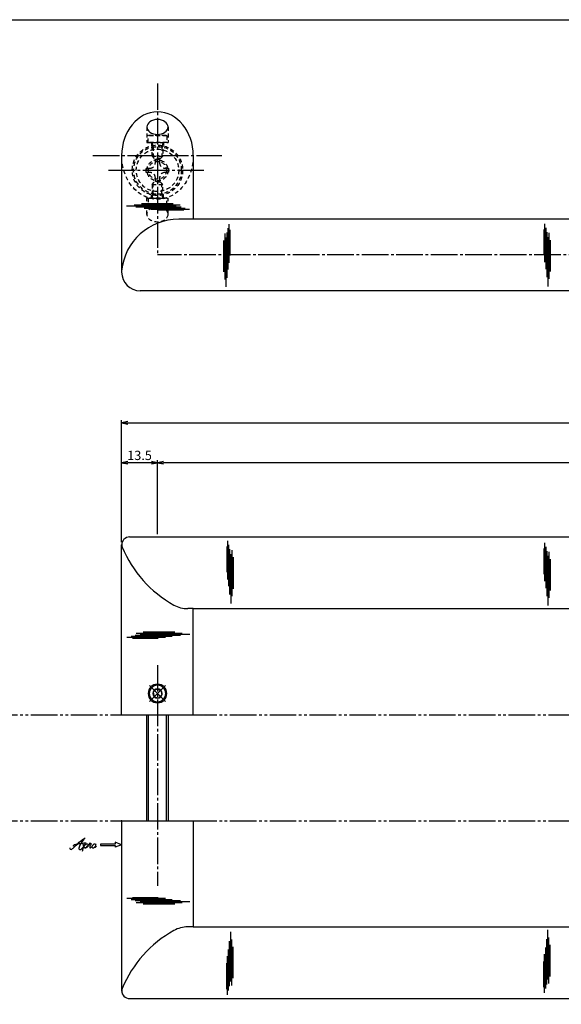
# Model space of a CAD drawing. Units: inches. Extents: x -165 to 642, y 70 to 630.
# Drawn here: x 59 to 263, y 259 to 630 of the extents above; entities that cross this region are included whole.
import ezdxf

# ---------------------------------------------------------------- set-up
doc = ezdxf.new("R2010")
doc.units = ezdxf.units.IN
doc.header["$MEASUREMENT"] = 0
for name, pattern in [('CENS', [13, 10, -1, 1, -1]), ('HIDS', [2.5, 1.5, -1]), ('PHAS', [15, 10, -1, 1, -1, 1, -1])]:
    doc.linetypes.add(name, pattern=pattern)
for name, color, linetype in [('01-下書線', 251, 'Continuous'), ('02-実線-1', 7, 'Continuous'), ('03-細線', 1, 'Continuous'), ('04-破線-1', 5, 'HIDS'), ('06-中心線', 1, 'CENS'), ('07-2点鎖線', 2, 'PHAS'), ('10-寸法', 3, 'Continuous'), ('11-ﾈｼﾞ関連', 7, 'Continuous'), ('12-企業ﾏｰｸ', 9, 'Continuous'), ('図枠', 7, 'Continuous')]:
    doc.layers.add(name, color=color, linetype=linetype)
doc.styles.add('STD', font='TXT.shx', dxfattribs={"bigfont": 'bigfont.shx'})
doc.dimstyles.new('1：1', dxfattribs={"dimtxt": 3.5, "dimasz": 2.3, "dimexe": 1, "dimexo": 1, "dimgap": 1, "dimtad": 3, "dimdsep": 46, "dimtxsty": 'STD', "dimblk1": 'ARRI', "dimblk2": 'ARRI', "dimsah": 1, "dimcen": 0, "dimclrd": 3, "dimclre": 3, "dimclrt": 4, "dimadec": 0, "dimazin": 0, "dimtfac": 0.7, "dimtmove": 0, "dimatfit": 0, "dimldrblk": 'ARRI', "dimfxl": 1, "dimtvp": 1, "dimtolj": 1, "dimtzin": 0, "dimarcsym": 0})

# ---------------------------------------------------------------- blocks, each defined once
blk = doc.blocks.new('ARRI')
at = {"color": 0, "linetype": 'ByBlock'}
for p, q in [((0, 0), (-1, 0.21)), ((-1, -0.21), (0, 0)), ((0, 0), (-1, 0))]:
    blk.add_line(p, q, dxfattribs=at)
blk = doc.blocks.new('*D63')
at = {"layer": '10-寸法', "color": 3, "lineweight": -2, "transparency": 16777216}
for p, q in [((97.13, 432.94), (97.13, 478.94)), ((549.13, 432.94), (549.13, 478.94)), ((99.43, 477.94), (546.83, 477.94))]:
    blk.add_line(p, q, dxfattribs=at)
at = {"layer": 'Defpoints', "color": 0, "transparency": 16777216}
for p in [(549.13, 477.94), (97.13, 431.94), (549.13, 431.94)]:
    blk.add_point(p, dxfattribs=at)
at = {"layer": '10-寸法', "color": 3, "lineweight": -2, "transparency": 16777216, "xscale": 2.3, "yscale": 2.3, "zscale": 2.3, "rotation": 180}
blk.add_blockref('ARRI', (97.13, 477.94), dxfattribs=at)
at = {"layer": '10-寸法', "color": 3, "lineweight": -2, "transparency": 16777216, "xscale": 2.3, "yscale": 2.3, "zscale": 2.3}
blk.add_blockref('ARRI', (549.13, 477.94), dxfattribs=at)
at = {"layer": '10-寸法', "color": 4, "transparency": 16777216, "insert": (323.13, 480.69), "char_height": 3.5, "attachment_point": 5, "style": 'STD'}
blk.add_mtext('\\A1;L=452', dxfattribs=at)
blk = doc.blocks.new('*D64')
at = {"layer": '10-寸法', "color": 3, "lineweight": -2, "transparency": 16777216}
for p, q in [((110.63, 435.94), (110.63, 463.94)), ((533.33, 462.94), (112.93, 462.94)), ((535.63, 435.94), (535.63, 463.94))]:
    blk.add_line(p, q, dxfattribs=at)
at = {"layer": 'Defpoints', "color": 0, "transparency": 16777216}
for p in [(110.63, 462.94), (110.63, 434.94), (535.63, 434.94)]:
    blk.add_point(p, dxfattribs=at)
at = {"layer": '10-寸法', "color": 3, "lineweight": -2, "transparency": 16777216, "xscale": 2.3, "yscale": 2.3, "zscale": 2.3, "rotation": 180}
blk.add_blockref('ARRI', (110.63, 462.94), dxfattribs=at)
at = {"layer": '10-寸法', "color": 3, "lineweight": -2, "transparency": 16777216, "xscale": 2.3, "yscale": 2.3, "zscale": 2.3}
blk.add_blockref('ARRI', (535.63, 462.94), dxfattribs=at)
at = {"layer": '10-寸法', "color": 4, "transparency": 16777216, "insert": (323.13, 465.69), "char_height": 3.5, "attachment_point": 5, "style": 'STD'}
blk.add_mtext('\\A1;P=425±0.5', dxfattribs=at)
blk = doc.blocks.new('*D66')
at = {"layer": '10-寸法', "color": 3, "lineweight": -2, "transparency": 16777216}
for p, q in [((97.13, 432.94), (97.13, 463.94)), ((108.33, 462.94), (99.43, 462.94)), ((110.63, 435.94), (110.63, 463.94))]:
    blk.add_line(p, q, dxfattribs=at)
at = {"layer": 'Defpoints', "color": 0, "transparency": 16777216}
for p in [(97.13, 462.94), (110.63, 434.94), (97.13, 431.94)]:
    blk.add_point(p, dxfattribs=at)
at = {"layer": '10-寸法', "color": 3, "lineweight": -2, "transparency": 16777216, "xscale": 2.3, "yscale": 2.3, "zscale": 2.3, "rotation": 180}
blk.add_blockref('ARRI', (97.13, 462.94), dxfattribs=at)
at = {"layer": '10-寸法', "color": 3, "lineweight": -2, "transparency": 16777216, "xscale": 2.3, "yscale": 2.3, "zscale": 2.3}
blk.add_blockref('ARRI', (110.63, 462.94), dxfattribs=at)
at = {"layer": '10-寸法', "color": 4, "transparency": 16777216, "insert": (103.88, 465.69), "char_height": 3.5, "attachment_point": 5, "style": 'STD'}
blk.add_mtext('\\A1;13.5', dxfattribs=at)
blk = doc.blocks.new('A$C6fedb46b')
at = {"layer": '06-中心線', "color": 1, "linetype": 'CENS'}
for p, q in [((0.31, -4.3), (0.31, 4.1)), ((-3.89, -0.1), (4.51, -0.1))]:
    blk.add_line(p, q, dxfattribs=at)
at = {"layer": '11-ﾈｼﾞ関連', "color": 7, "linetype": 'Continuous'}
for p, q in [((0.31, 1.63), (-1.19, 0.76)), ((-1.19, 0.76), (-1.19, -0.97)), ((1.81, 0.76), (0.31, 1.63)), ((1.81, -0.97), (1.81, 0.76)), ((0.31, -1.84), (-1.19, -0.97)), ((1.81, -0.97), (0.31, -1.84))]:
    blk.add_line(p, q, dxfattribs=at)
for radius in [3.5, 3.1, 1.73]:
    blk.add_circle((0.31, -0.1), radius, dxfattribs=at)
blk = doc.blocks.new('A$C5C153746')
at = {"layer": '11-ﾈｼﾞ関連', "color": 5, "linetype": 'HIDS'}
for p, q in [((-2.87, 3.22), (-2.57, 3.39)), ((-2.87, -3.44), (-2.87, 3.22)), ((-2.57, 3.39), (-0.07, 3.39)), ((-2.57, 3.39), (-2.57, -3.61)), ((-0.07, 3.39), (-0.07, -3.61)), ((0.13, 1.89), (5.13, 1.89)), ((0.13, 1.89), (1.53, 1.54)), ((1.53, -2.11), (1.53, 1.89)), ((1.53, 1.54), (5.48, 1.54)), ((5.13, 1.89), (5.93, 1.09)), ((5.13, -2.11), (5.13, 1.89)), ((5.93, 1.09), (5.93, -1.31)), ((-2.57, -3.61), (-2.87, -3.44)), ((-0.07, -3.61), (-2.57, -3.61)), ((0.13, -2.11), (1.53, -1.76)), ((5.13, -2.11), (0.13, -2.11)), ((1.53, -1.76), (5.48, -1.76)), ((5.13, -2.11), (5.93, -1.31))]:
    blk.add_line(p, q, dxfattribs=at)
for centre, start, end in [((0.13, 2.09), 180, 270), ((0.13, -2.31), 90, 180)]:
    blk.add_arc(centre, 0.2, start, end, dxfattribs=at)
blk = doc.blocks.new('A$C14c81623')
at = {"layer": '11-ﾈｼﾞ関連', "color": 5, "linetype": 'HIDS'}
for radius in [4, 3.38]:
    blk.add_circle((0.14, -0.03), radius, dxfattribs=at)
blk = doc.blocks.new('A$C501e57fc')
at = {"layer": '11-ﾈｼﾞ関連', "color": 5, "linetype": 'HIDS'}
for p, q in [((-0.98, 4.44), (0.62, 4.44)), ((-0.98, 3.04), (-0.98, 4.44)), ((0.62, 4.44), (0.62, 3.04)), ((-4.38, -0.56), (-4.38, 1.04)), ((-4.38, 1.04), (-2.98, 1.04)), ((2.62, 1.04), (4.02, 1.04)), ((4.02, 1.04), (4.02, -0.56)), ((-2.98, -0.56), (-4.38, -0.56)), ((-0.98, -3.96), (-0.98, -2.56)), ((0.62, -2.56), (0.62, -3.96)), ((4.02, -0.56), (2.62, -0.56)), ((0.62, -3.96), (-0.98, -3.96))]:
    blk.add_line(p, q, dxfattribs=at)
blk.add_circle((-0.18, 0.24), 8, dxfattribs=at)
for centre, start, end in [((-2.98, 3.04), 270, 0), ((2.62, 3.04), 180, 270), ((-2.98, -2.56), 0, 90), ((2.62, -2.56), 90, 180)]:
    blk.add_arc(centre, 2, start, end, dxfattribs=at)
at = {"layer": '11-ﾈｼﾞ関連'}
blk.add_point((-0.18, 0.24), dxfattribs=at)
blk = doc.blocks.new('A$C4c27dc7f')
at = {"layer": '12-企業ﾏｰｸ'}
for points, knots in [([(-5.16, -1.05), (-5.16, -1.24), (-5.17, -1.5), (-5.02, -1.65), (-4.83, -1.82), (-4.58, -1.68), (-4.41, -1.57), (-4.03, -1.34), (-3.7, -1.04), (-3.39, -0.74), (-2.61, 0.03), (-1.86, 0.85), (-1.02, 1.56), (-0.61, 1.91), (-0.18, 2.23), (0.3, 2.47), (0.4, 2.52), (0.51, 2.57), (0.62, 2.61), (0.54, 2.58), (0.46, 2.49), (0.4, 2.44), (0.17, 2.25), (-0.03, 2.03), (-0.21, 1.8), (-0.84, 1.01), (-1.35, 0.14), (-1.67, -0.82), (-1.74, -1.04), (-1.82, -1.31), (-1.76, -1.54), (-1.69, -1.8), (-1.39, -1.82), (-1.17, -1.75), (-0.86, -1.66), (-0.6, -1.41), (-0.41, -1.15), (-0.14, -0.78), (0.12, -0.4), (0.35, 0), (0.43, 0.13), (0.51, 0.26), (0.57, 0.39), (0.43, 0.15), (0.3, -0.1), (0.17, -0.36), (-0.06, -0.82), (-0.29, -1.3), (-0.41, -1.81), (-0.46, -2.02), (-0.51, -2.24), (-0.48, -2.45)], [0, 0, 0, 0, 1, 1, 1, 2, 2, 2, 3, 3, 3, 4, 4, 4, 5, 5, 5, 6, 6, 6, 7, 7, 7, 8, 8, 8, 9, 9, 9, 10, 10, 10, 11, 11, 11, 12, 12, 12, 13, 13, 13, 14, 14, 14, 15, 15, 15, 16, 16, 16, 17, 17, 17, 17]), ([(-3.22, -0.56), (-3.38, -0.58), (-3.58, -0.58), (-3.73, -0.51), (-3.82, -0.47), (-3.87, -0.4), (-3.86, -0.31), (-3.84, -0.22), (-3.78, -0.13), (-3.7, -0.06), (-3.55, 0.07), (-3.34, 0.13), (-3.15, 0.19), (-2.92, 0.25), (-2.69, 0.31), (-2.46, 0.36), (-2.44, 0.37), (-2.42, 0.37), (-2.4, 0.38), (-2.33, 0.39), (-2.27, 0.41), (-2.2, 0.42), (-1.63, 0.53), (-1.05, 0.6), (-0.47, 0.66), (-0.22, 0.69), (0.02, 0.71), (0.26, 0.73), (0.5, 0.74), (0.72, 0.75), (0.97, 0.74)], [0, 0, 0, 0, 1, 1, 1, 2, 2, 2, 3, 3, 3, 4, 4, 4, 5, 5, 5, 6, 6, 6, 7, 7, 7, 8, 8, 8, 9, 9, 9, 10, 10, 10, 10]), ([(0.14, -0.42), (0.28, -0.18), (0.46, 0), (0.68, 0.18), (0.87, 0.33), (1.18, 0.55), (1.44, 0.47), (1.63, 0.41), (1.6, 0.19), (1.57, 0.04), (1.52, -0.19), (1.4, -0.4), (1.26, -0.58), (1.08, -0.83), (0.77, -1.12), (0.45, -1.17), (0.02, -1.23), (0, -0.74), (0.1, -0.5)], [0, 0, 0, 0, 1, 1, 1, 2, 2, 2, 3, 3, 3, 4, 4, 4, 5, 5, 5, 6, 6, 6, 6]), ([(0.28, -1.16), (0.39, -1.19), (0.51, -1.17), (0.62, -1.15), (0.76, -1.11), (0.9, -1.05), (1.04, -0.98), (1.23, -0.88), (1.42, -0.76), (1.58, -0.6), (1.74, -0.44), (1.88, -0.27), (2.01, -0.08), (2.13, 0.1), (2.26, 0.29), (2.35, 0.49), (2.39, 0.58), (2.41, 0.68), (2.43, 0.77), (2.43, 0.77), (2.4, 0.54), (2.55, 0.52), (2.63, 0.52), (2.76, 0.51), (2.81, 0.43), (2.84, 0.39), (2.83, 0.33), (2.81, 0.29), (2.63, -0.07), (2.38, -0.43), (2.32, -0.83), (2.3, -0.92), (2.28, -1.04), (2.34, -1.11), (2.4, -1.19), (2.53, -1.14), (2.6, -1.1), (2.77, -1), (2.91, -0.84), (3.04, -0.7), (3.2, -0.51), (3.33, -0.33), (3.43, -0.17)], [0, 0, 0, 0, 1, 1, 1, 2, 2, 2, 3, 3, 3, 4, 4, 4, 5, 5, 5, 6, 6, 6, 7, 7, 7, 8, 8, 8, 9, 9, 9, 10, 10, 10, 11, 11, 11, 12, 12, 12, 13, 13, 13, 14, 14, 14, 14]), ([(4.18, 0.46), (4.1, 0.45), (4.02, 0.43), (3.96, 0.39), (3.76, 0.29), (3.62, 0.11), (3.5, -0.06), (3.43, -0.16), (3.37, -0.27), (3.32, -0.38), (3.32, -0.38), (2.99, -1.07), (3.45, -1.19), (3.45, -1.19), (3.87, -1.34), (4.37, -0.61), (4.47, -0.47), (4.52, -0.3), (4.54, -0.13), (4.56, 0.03), (4.57, 0.23), (4.46, 0.36), (4.39, 0.44), (4.28, 0.47), (4.18, 0.46)], [0, 0, 0, 0, 1, 1, 1, 2, 2, 2, 3, 3, 3, 4, 4, 4, 5, 5, 5, 6, 6, 6, 7, 7, 7, 8, 8, 8, 8]), ([(4.3, -0.7), (4.22, -0.7), (4.2, -0.84), (4.28, -0.87), (4.37, -0.9), (4.46, -0.85), (4.52, -0.8), (4.67, -0.69), (4.78, -0.55), (4.84, -0.38)], [0, 0, 0, 0, 1, 1, 1, 2, 2, 2, 3, 3, 3, 3])]:
    blk.add_open_spline(points, degree=3, knots=knots, dxfattribs=at)
blk.add_point((-0.16, 0.08), dxfattribs=at)
blk = doc.blocks.new('A$C39bb88a5')
at = {"layer": '12-企業ﾏｰｸ'}
for p, q in [((-2.19, -10.04), (-7.69, -10.04)), ((-7.69, -10.04), (-7.69, -10.54)), ((-7.69, -10.54), (-2.19, -10.54)), ((0.31, -10.29), (-2.19, -9.38)), ((-2.19, -9.38), (-2.19, -10.04)), ((0.31, -10.29), (-2.19, -11.2)), ((-2.19, -10.54), (-2.19, -11.2))]:
    blk.add_line(p, q, dxfattribs=at)
blk.add_point((0.31, -1.29), dxfattribs=at)
at = {"layer": '10-寸法'}
blk.add_blockref('A$C4c27dc7f', (-14.03, -10.36), dxfattribs=at)

msp = doc.modelspace()

# ---------------------------------------------------------------- linework, layer by layer
at = {"layer": '01-下書線'}
for p, q in [((124.134, 407.935), (122.05, 407.935)), ((124.134, 287.935), (122.05, 287.935))]:
    msp.add_line(p, q, dxfattribs=at)
for centre, radius, start, end in [((99.664, 432.106), 2.5, 160.00183, 202.36985), ((138.3, 448.007), 44.28, 202.36985, 240.96302), ((122.05, 418.735), 10.8, 240.96302, 270), ((138.3, 247.864), 44.28, 119.03698, 157.63015), ((122.05, 277.135), 10.8, 90, 119.03698), ((99.664, 263.764), 2.5, 157.63015, 199.99817)]:
    msp.add_arc(centre, radius, start, end, dxfattribs=at)
at = {"layer": '02-実線-1'}
for p, q in [((97.134, 578.635), (97.134, 534.742)), ((124.134, 578.635), (124.134, 554.742)), ((527.643, 554.742), (118.626, 554.742)), ((542.134, 527.742), (104.134, 527.742)), ((100.134, 434.935), (546.134, 434.935)), ((97.134, 367.935), (97.134, 431.935)), ((124.134, 407.935), (522.134, 407.935)), ((124.134, 367.935), (124.134, 407.935)), ((97.134, 327.935), (97.134, 263.935)), ((124.134, 327.935), (124.134, 287.935)), ((124.134, 287.935), (522.134, 287.935)), ((100.134, 260.935), (546.134, 260.935))]:
    msp.add_line(p, q, dxfattribs=at)
at = {"layer": '02-実線-1', "color": 7}
for p, q in [((97.134, 367.935), (124.134, 367.935)), ((97.134, 327.935), (124.134, 327.935))]:
    msp.add_line(p, q, dxfattribs=at)
at = {"layer": '02-実線-1', "color": 7, "linetype": 'Continuous'}
for p, q in [((97.134, 367.935), (124.134, 367.935)), ((97.134, 327.935), (124.134, 327.935))]:
    msp.add_line(p, q, dxfattribs=at)
at = {"layer": '02-実線-1'}
for centre, radius, start, end in [((118.626, 533.142), 21.6, 90, 174.25898), ((104.134, 534.742), 7, 180, 270), ((100.134, 431.935), 3, 90, 180), ((100.134, 263.935), 3, 180, 270)]:
    msp.add_arc(centre, radius, start, end, dxfattribs=at)
msp.add_ellipse((110.634, 578.703), major_axis=(0, 16.48), ratio=0.819152, start_param=4.712389, end_param=7.8539816, dxfattribs=at)
at = {"layer": '02-実線-1', "extrusion": (0, 0, -1)}
msp.add_ellipse((110.634, 589.514), major_axis=(4, 0), ratio=0.7002075, dxfattribs=at)
at = {"layer": '03-細線', "color": 1, "linetype": 'Continuous'}
for p, q in [((116.508, 560.482), (104.657, 560.482)), ((117.702, 559.608), (99.009, 559.608)), ((119.213, 560.005), (101.873, 560.005)), ((119.531, 559.21), (102.509, 559.21)), ((121.122, 558.813), (105.611, 558.813)), ((122.713, 558.416), (108.157, 558.416)), ((120.565, 558.098), (110.861, 558.098)), ((135.956, 549.381), (135.956, 532.041)), ((136.751, 549.699), (136.751, 532.677)), ((137.148, 551.29), (137.148, 535.779)), ((137.546, 552.88), (137.546, 538.324)), ((137.864, 550.733), (137.864, 541.029)), ((256.204, 550.88), (256.204, 541.176)), ((256.522, 553.027), (256.522, 538.471)), ((256.92, 551.436), (256.92, 535.926)), ((257.317, 549.846), (257.317, 532.824)), ((258.112, 549.527), (258.112, 532.188)), ((135.479, 546.676), (135.479, 534.825)), ((136.354, 547.869), (136.354, 529.177)), ((257.714, 548.016), (257.714, 529.324)), ((258.589, 546.823), (258.589, 534.971)), ((136.71, 431.356), (136.71, 421.652)), ((137.028, 433.504), (137.028, 418.948)), ((137.426, 431.913), (137.426, 416.403)), ((256.204, 430.634), (256.204, 420.93)), ((256.522, 432.782), (256.522, 418.226)), ((256.92, 431.191), (256.92, 415.681)), ((137.823, 430.322), (137.823, 413.3)), ((138.22, 428.493), (138.22, 409.801)), ((138.618, 430.004), (138.618, 412.664)), ((139.095, 427.3), (139.095, 415.448)), ((257.317, 429.6), (257.317, 412.579)), ((257.714, 427.771), (257.714, 409.079)), ((258.112, 429.282), (258.112, 411.942)), ((258.589, 426.578), (258.589, 414.726)), ((100.683, 397.536), (116.193, 397.536)), ((102.274, 397.933), (119.295, 397.933)), ((102.592, 398.728), (119.932, 398.728)), ((104.103, 398.331), (122.795, 398.331)), ((105.296, 399.205), (117.148, 399.205)), ((99.092, 397.138), (113.648, 397.138)), ((101.24, 396.82), (110.944, 396.82)), ((99.092, 298.732), (113.648, 298.732)), ((100.683, 298.335), (116.193, 298.335)), ((101.24, 299.05), (110.944, 299.05)), ((102.274, 297.937), (119.295, 297.937)), ((102.592, 297.143), (119.932, 297.143)), ((104.103, 297.54), (122.795, 297.54)), ((105.296, 296.666), (117.148, 296.666)), ((138.22, 267.378), (138.22, 286.07)), ((257.714, 268.1), (257.714, 286.792)), ((137.823, 265.549), (137.823, 282.57)), ((138.618, 265.867), (138.618, 283.207)), ((257.317, 266.27), (257.317, 283.292)), ((258.112, 266.589), (258.112, 283.928)), ((137.426, 263.958), (137.426, 279.468)), ((139.095, 268.571), (139.095, 280.423)), ((256.92, 264.68), (256.92, 280.19)), ((258.589, 269.293), (258.589, 281.145)), ((137.028, 262.367), (137.028, 276.923)), ((256.204, 265.236), (256.204, 274.94)), ((256.522, 263.089), (256.522, 277.645)), ((136.71, 264.515), (136.71, 274.218))]:
    msp.add_line(p, q, dxfattribs=at)
at = {"layer": '04-破線-1'}
for p, q in [((106.634, 589.514), (106.634, 583.655)), ((114.634, 589.514), (114.634, 583.655)), ((106.634, 583.655), (114.634, 583.655)), ((108.334, 583.655), (108.334, 582.655)), ((112.934, 583.655), (112.934, 582.655)), ((106.634, 556.553), (106.634, 562.655)), ((106.634, 562.655), (114.634, 562.655)), ((108.334, 562.655), (108.334, 563.937)), ((112.934, 562.655), (112.934, 563.937)), ((114.634, 556.553), (114.634, 562.655))]:
    msp.add_line(p, q, dxfattribs=at)
for radius in [9.5, 9]:
    msp.add_circle((110.634, 573.155), radius, dxfattribs=at)
at = {"layer": '04-破線-1', "extrusion": (0, 0, -1)}
msp.add_ellipse((110.634, 578.703), major_axis=(0, -16.48), ratio=0.819152, start_param=4.712389, end_param=7.8539816, dxfattribs=at)
msp.add_ellipse((110.634, 556.553), major_axis=(4, 0), ratio=0.7002075, dxfattribs=at)
at = {"layer": '06-中心線'}
for p, q in [((110.634, 605.916), (110.634, 541.242)), ((86.334, 578.703), (134.934, 578.703)), ((92.134, 573.155), (129.134, 573.155)), ((110.634, 386.655), (110.634, 303.457))]:
    msp.add_line(p, q, dxfattribs=at)
at = {"layer": '06-中心線', "color": 1, "linetype": 'CENS'}
msp.add_line((535.634, 541.242), (110.634, 541.242), dxfattribs=at)
at = {"layer": '07-2点鎖線', "color": 2, "linetype": 'PHAS'}
for p, q in [((-162.049, 367.935), (638.951, 367.935)), ((-162.049, 327.935), (638.951, 327.935))]:
    msp.add_line(p, q, dxfattribs=at)
at = {"layer": '11-ﾈｼﾞ関連', "color": 7, "linetype": 'Continuous'}
for p, q in [((106.634, 327.935), (106.634, 367.935)), ((114.634, 367.935), (114.634, 327.935))]:
    msp.add_line(p, q, dxfattribs=at)
at = {"layer": '11-ﾈｼﾞ関連', "color": 1, "linetype": 'Continuous'}
for p, q in [((107.259, 327.935), (107.259, 367.935)), ((114.009, 327.935), (114.009, 367.935))]:
    msp.add_line(p, q, dxfattribs=at)
at = {"layer": '図枠'}
msp.add_lwpolyline([(-165.049, 629.936), (641.951, 629.936), (641.951, 69.936), (-165.049, 69.936)], close=True, dxfattribs=at)

# ---------------------------------------------------------------- block references
at = {"layer": '04-破線-1', "rotation": 270.0000000000074}
msp.add_blockref('A$C5C153746', (110.746, 583.585), dxfattribs=at)
at = {"layer": '04-破線-1', "xscale": -1, "rotation": 270.0000000000074}
msp.add_blockref('A$C5C153746', (110.746, 562.725), dxfattribs=at)
at = {"layer": '10-寸法'}
msp.add_blockref('A$C14c81623', (110.495, 573.18), dxfattribs=at)
at = {"layer": '10-寸法', "xscale": -1, "rotation": 315}
msp.add_blockref('A$C6fedb46b', (110.929, 375.789), dxfattribs=at)
at = {"layer": '11-ﾈｼﾞ関連'}
msp.add_blockref('A$C501e57fc', (110.815, 572.914), dxfattribs=at)
at = {"layer": '12-企業ﾏｰｸ'}
msp.add_blockref('A$C39bb88a5', (96.828, 329.223), dxfattribs=at)

# ---------------------------------------------------------------- dimensions: what is measured, and where the dimension line sits
at = {"layer": '10-寸法'}
for base, p1, p2, text, picture, middle in [((549.134, 477.935), (97.134, 431.935), (549.134, 431.935), 'L=<>', '*D63', (323.134, 480.685)), ((110.634, 462.935), (535.634, 434.935), (110.634, 434.935), 'P=<>±0.5', '*D64', (323.134, 465.685))]:
    dim = msp.add_linear_dim(base=base, p1=p1, p2=p2, text=text, dimstyle='1：1', dxfattribs=at)
    dim.commit()
    dim.dimension.update_dxf_attribs({"geometry": picture, "text_midpoint": middle})
dim = msp.add_linear_dim(base=(97.134, 462.935), p1=(110.634, 434.935), p2=(97.134, 431.935), angle=180, dimstyle='1：1', dxfattribs=at)
dim.commit()
dim.dimension.update_dxf_attribs({"geometry": '*D66', "text_midpoint": (103.884, 465.685)})

doc.saveas('drawing.dxf')
